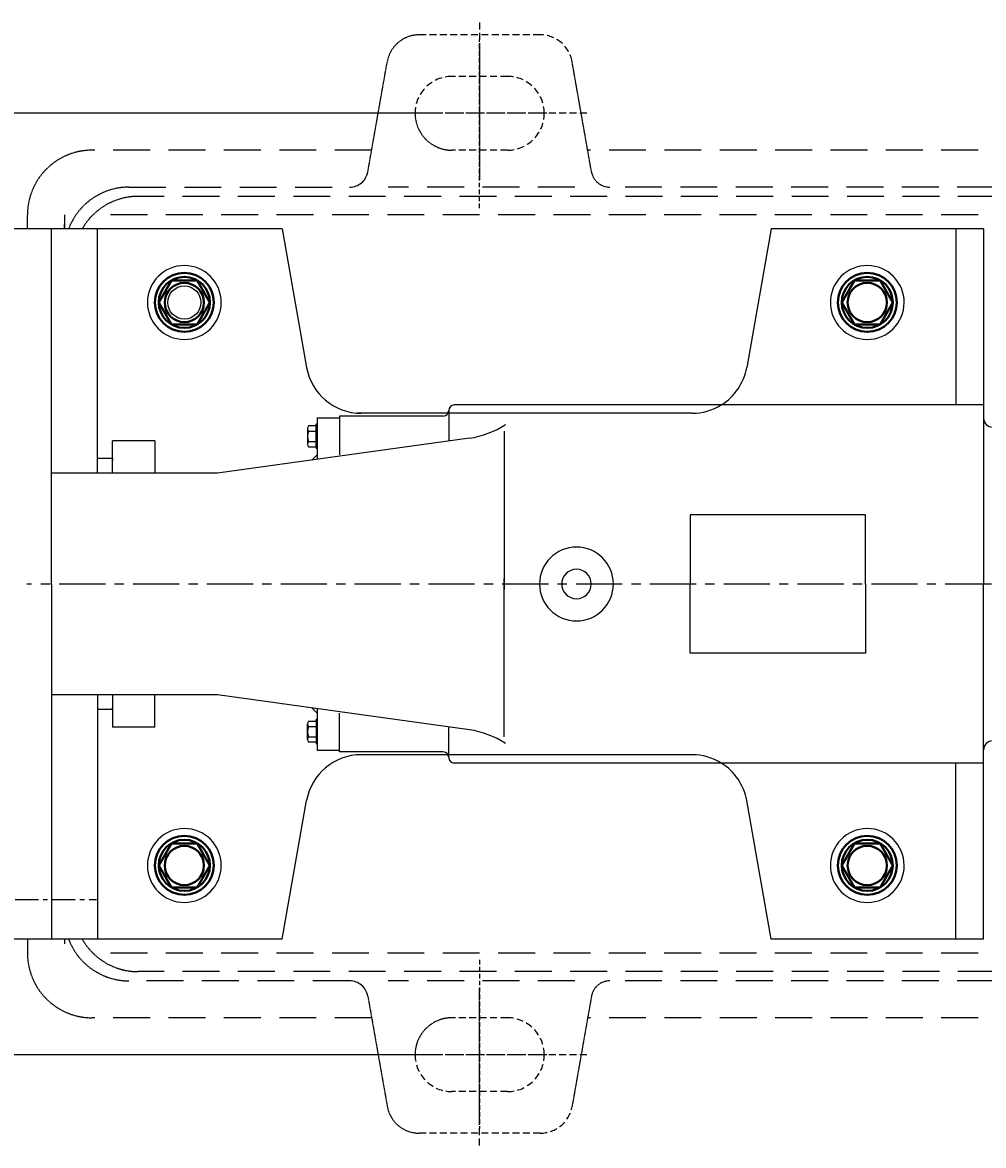
# Model space of a CAD drawing. Extents: x 84704 to 87733, y -7744 to -5886.
# Drawn here: x 85191 to 85712, y -7663 to -7055 of the extents above; entities that cross this region are included whole.
import ezdxf

# ---------------------------------------------------------------- set-up
doc = ezdxf.new("R2010")
doc.units = 0
doc.header["$MEASUREMENT"] = 0
doc.linetypes.add('CENTER', pattern=[2, 1.25, -0.25, 0.25, -0.25])
doc.linetypes.add('HIDDEN', pattern=[0.375, 0.25, -0.125])
doc.layers.get('0').update_dxf_attribs({"linetype": 'CONTINUOUS'})
doc.layers.get('DEFPOINTS').update_dxf_attribs({"linetype": 'CONTINUOUS'})
for name, color, linetype in [('01', 7, 'CONTINUOUS'), ('02', 1, 'CONTINUOUS'), ('1', 7, 'CONTINUOUS'), ('4', 3, 'HIDDEN'), ('5', 4, 'CENTER')]:
    doc.layers.add(name, color=color, linetype=linetype)
doc.layers.add('粗实线', color=7, linetype='CONTINUOUS', lineweight=40)
doc.styles.get("Standard").update_dxf_attribs({"font": 'txt.shx', "width": 0.65, "height": 7})
doc.styles.add('样式 3', font='txt.shx', dxfattribs={"width": 0.65, "height": 20})
doc.dimstyles.get("Standard").update_dxf_attribs({"dimtxt": 3.5, "dimasz": 3.5, "dimexe": 1.5, "dimexo": 0, "dimgap": 1.5, "dimtad": 1, "dimdec": 0, "dimzin": 0, "dimdsep": 46, "dimtxsty": 'Standard', "dimcen": 0, "dimclrd": 256, "dimclre": 256, "dimclrt": 256, "dimadec": 0, "dimazin": 0, "dimtfac": 1, "dimtdec": 0, "dimtmove": 2, "dimatfit": 3, "dimfxl": 0, "dimtolj": 1, "dimtzin": 0, "dimarcsym": 0})

# ---------------------------------------------------------------- blocks, each defined once
blk = doc.blocks.new('*D16')
at = {"layer": '1', "color": 1, "lineweight": -2, "transparency": 16777216}
for p, q in [((85413.71, -7104.13), (84727.3, -7104.13)), ((84728.8, -7117.13), (84728.8, -7601.13)), ((85413.71, -7614.13), (84727.3, -7614.13))]:
    blk.add_line(p, q, dxfattribs=at)
at = {"layer": '1', "color": 1, "transparency": 16777216}
for points in [[(84726.63, -7117.13), (84730.96, -7117.13), (84728.8, -7104.13)], [(84726.63, -7601.13), (84730.96, -7601.13), (84728.8, -7614.13)]]:
    blk.add_solid(points, dxfattribs=at)
at = {"layer": 'DEFPOINTS', "color": 0, "transparency": 16777216}
for p in [(85413.71, -7104.13), (84728.8, -7614.13), (85413.71, -7614.13)]:
    blk.add_point(p, dxfattribs=at)
at = {"layer": '1', "transparency": 16777216, "insert": (84717.3, -7359.13), "char_height": 20, "attachment_point": 5, "rotation": 90, "style": '样式 3'}
blk.add_mtext('\\A1;510', dxfattribs=at)

msp = doc.modelspace()

# ---------------------------------------------------------------- linework, layer by layer
for p, q in [((85213.69, -7159.13), (85213.69, -7166.63)), ((85331.69, -7166.63), (85206.69, -7166.63)), ((85206.69, -7359.13), (85206.69, -7166.63)), ((85213.69, -7166.63), (85213.69, -7164.13)), ((85231.69, -7299.13), (85231.69, -7166.63)), ((85331.69, -7166.63), (85344.95, -7241.84)), ((85596.63, -7166.63), (85583.37, -7241.84)), ((85711.69, -7166.63), (85596.63, -7166.63)), ((85696.69, -7166.63), (85696.69, -7262.13)), ((85711.69, -7166.63), (85711.69, -7359.13)), ((85711.69, -7262.13), (85424.94, -7262.13)), ((85350.69, -7269.13), (85362.69, -7269.13)), ((85362.69, -7268.13), (85362.69, -7289.19)), ((85418.94, -7268.13), (85362.69, -7268.13)), ((85421.54, -7266.63), (85372.43, -7266.63)), ((85553.82, -7266.63), (85421.54, -7266.63)), ((85421.94, -7265.13), (85421.94, -7281.6)), ((85451.96, -7276.39), (85451.96, -7362.13)), ((85239.69, -7299.13), (85239.69, -7281.63)), ((85262.69, -7281.63), (85239.69, -7281.63)), ((85262.69, -7281.63), (85262.69, -7299.13)), ((85433.19, -7280.16), (85296.69, -7299.13)), ((85239.69, -7291.13), (85231.69, -7291.13)), ((85239.69, -7291.13), (85239.69, -7292.13)), ((85296.69, -7299.13), (85206.69, -7299.13)), ((85268.19, -7299.13), (85265.69, -7299.13)), ((85552.69, -7321.63), (85552.69, -7359.13)), ((85647.69, -7321.63), (85552.69, -7321.63)), ((85647.69, -7359.13), (85647.69, -7321.63)), ((85206.69, -7359.13), (85206.69, -7551.63)), ((85451.96, -7441.86), (85451.96, -7356.13)), ((85552.69, -7396.63), (85552.69, -7359.13)), ((85647.69, -7359.13), (85647.69, -7396.63)), ((85711.69, -7551.63), (85711.69, -7359.13)), ((85647.69, -7396.63), (85552.69, -7396.63)), ((85296.69, -7419.13), (85206.69, -7419.13)), ((85231.69, -7419.13), (85231.69, -7551.63)), ((85433.19, -7438.1), (85296.69, -7419.13)), ((85362.69, -7450.13), (85362.69, -7429.07)), ((85421.94, -7453.13), (85421.94, -7436.66)), ((85350.69, -7449.13), (85362.69, -7449.13)), ((85418.94, -7450.13), (85362.69, -7450.13)), ((85421.54, -7451.63), (85372.43, -7451.63)), ((85553.82, -7451.63), (85421.54, -7451.63)), ((85711.69, -7456.13), (85424.94, -7456.13)), ((85696.69, -7551.63), (85696.69, -7456.13)), ((85331.69, -7551.63), (85344.95, -7476.42)), ((85596.63, -7551.63), (85583.37, -7476.42)), ((85331.69, -7551.63), (85206.69, -7551.63)), ((85213.69, -7551.63), (85213.69, -7554.13)), ((85711.69, -7551.63), (85596.63, -7551.63))]:
    msp.add_line(p, q)
for centre, radius, start, end in [((85278.69, -7206.63), 20, 269.77699, 269.68952), ((85648.69, -7206.63), 20, 269.77699, 269.68952), ((85374.49, -7236.63), 30, 190, 270), ((85553.82, -7236.63), 30, 301.78833, 350), ((85424.94, -7265.13), 3, 90, 180), ((85553.82, -7236.63), 30, 270, 301.78833), ((85418.94, -7265.13), 3, 270, 0), ((85716.69, -7269.13), 5, 180, 270), ((85425.6, -7230.74), 50, 278.73033, 302.72861), ((85491.13, -7359.13), 20, 0, 180), ((85491.13, -7359.13), 8, 0, 180), ((85491.13, -7359.13), 20, 180, 0), ((85491.13, -7359.13), 8, 180, 0), ((85425.6, -7487.52), 50, 57.27139, 81.26967), ((85716.69, -7449.13), 5, 90, 180), ((85374.49, -7481.63), 30, 90, 170), ((85418.94, -7453.13), 3, 0, 90), ((85424.94, -7453.13), 3, 180, 270), ((85553.82, -7481.63), 30, 58.21167, 90), ((85553.82, -7481.63), 30, 10, 58.21167), ((85278.69, -7511.63), 20, 90.31048, 90.22301), ((85648.69, -7511.63), 20, 90.31048, 90.22301)]:
    msp.add_arc(centre, radius, start, end)
at = {"layer": '01'}
for p, q in [((85350.69, -7269.13), (85350.69, -7291.62)), ((85350.69, -7426.63), (85350.69, -7449.13))]:
    msp.add_line(p, q, dxfattribs=at)
at = {"layer": '02'}
msp.add_circle((85278.69, -7206.63), 9, dxfattribs=at)
at = {"layer": '1', "ltscale": 50}
for p, q in [((85206.69, -7166.63), (85145.69, -7166.63)), ((85206.69, -7551.63), (85172.02, -7551.63))]:
    msp.add_line(p, q, dxfattribs=at)
at = {"layer": '1'}
for p, q in [((85345.44, -7274.91), (85345.44, -7283.35)), ((85345.9, -7276.31), (85350.18, -7276.31)), ((85350.18, -7273.5), (85350.18, -7272.47)), ((85350.69, -7272.47), (85350.18, -7272.47)), ((85345.9, -7281.94), (85350.18, -7281.94)), ((85350.18, -7284.76), (85350.18, -7285.78)), ((85350.69, -7285.78), (85350.18, -7285.78)), ((85350.69, -7289.13), (85347.79, -7292.03)), ((85239.69, -7419.13), (85239.69, -7436.63)), ((85262.69, -7436.63), (85262.69, -7419.13)), ((85268.19, -7419.13), (85265.69, -7419.13)), ((85239.69, -7427.13), (85231.69, -7427.13)), ((85239.69, -7427.13), (85239.69, -7426.13)), ((85350.69, -7429.13), (85347.79, -7426.23)), ((85345.44, -7443.35), (85345.44, -7434.91)), ((85350.69, -7432.47), (85350.18, -7432.47)), ((85350.18, -7433.5), (85350.18, -7432.47)), ((85262.69, -7436.63), (85239.69, -7436.63)), ((85345.9, -7436.31), (85350.18, -7436.31)), ((85345.9, -7441.94), (85350.18, -7441.94)), ((85350.18, -7444.76), (85350.18, -7445.78)), ((85350.69, -7445.78), (85350.18, -7445.78))]:
    msp.add_line(p, q, dxfattribs=at)
for points in [[(85345.9, -7284.76), (85350.18, -7284.76), (85350.18, -7273.5), (85345.9, -7273.5)], [(85345.9, -7433.5), (85350.18, -7433.5), (85350.18, -7444.76), (85345.9, -7444.76)]]:
    msp.add_lwpolyline(points, dxfattribs=at)
for centre, radius, start, end in [((85347.85, -7274.91), 2.4, 144.1654, 215.8346), ((85354.38, -7279.13), 8.94, 161.6338, 198.3662), ((85347.85, -7283.35), 2.4, 144.1655, 215.8345), ((85347.85, -7434.91), 2.4, 144.1655, 215.8345), ((85354.38, -7439.13), 8.94, 161.6338, 198.3662), ((85347.85, -7443.35), 2.4, 144.1654, 215.8346)]:
    msp.add_arc(centre, radius, start, end, dxfattribs=at)
at = {"layer": '4', "ltscale": 15}
for p, q in [((85438.69, -7054.91), (85438.69, -7140.11)), ((85471.51, -7061.63), (85405.87, -7061.63)), ((85438.69, -7067.7), (85438.69, -7140.11)), ((85453.69, -7084.13), (85423.69, -7084.13)), ((85496.8, -7104.13), (85378.72, -7104.13)), ((85453.69, -7124.13), (85423.69, -7124.13)), ((85438.69, -7650.56), (85438.69, -7578.15)), ((85438.69, -7663.34), (85438.69, -7578.15)), ((85453.69, -7594.13), (85423.69, -7594.13)), ((85496.8, -7614.13), (85378.72, -7614.13)), ((85453.69, -7634.13), (85423.69, -7634.13)), ((85471.51, -7656.63), (85405.87, -7656.63))]:
    msp.add_line(p, q, dxfattribs=at)
at = {"layer": '4', "ltscale": 10}
for p, q in [((85438.69, -7155.47), (85438.69, -7064.09)), ((85478.79, -7104.13), (85384.91, -7104.13)), ((85438.69, -7562.79), (85438.69, -7654.16)), ((85478.79, -7614.13), (85384.91, -7614.13))]:
    msp.add_line(p, q, dxfattribs=at)
at = {"layer": '4'}
for p, q in [((85378.09, -7135.87), (85388.63, -7076.09)), ((85499.28, -7135.87), (85488.74, -7076.09)), ((85193.69, -7166.63), (85193.69, -7159.13)), ((85193.69, -7551.63), (85193.69, -7559.13)), ((85378.09, -7582.39), (85388.63, -7642.17)), ((85499.28, -7582.39), (85488.74, -7642.17))]:
    msp.add_line(p, q, dxfattribs=at)
at = {"layer": '4', "ltscale": 80}
for p, q in [((85380.16, -7124.13), (85228.69, -7124.13)), ((85948.78, -7124.13), (85497.21, -7124.13)), ((85248.69, -7144.13), (85368.24, -7144.13)), ((85490.22, -7144.13), (85389.12, -7144.13)), ((85957.44, -7144.13), (85509.13, -7144.13)), ((85987.75, -7149.13), (85253.69, -7149.13)), ((85738.69, -7159.13), (85229.19, -7159.13)), ((85738.69, -7559.13), (85229.19, -7559.13)), ((85368.24, -7574.13), (85248.69, -7574.13)), ((85987.75, -7569.13), (85253.69, -7569.13)), ((85490.22, -7574.13), (85389.12, -7574.13)), ((85957.44, -7574.13), (85509.13, -7574.13)), ((85380.16, -7594.13), (85228.69, -7594.13)), ((85948.78, -7594.13), (85497.21, -7594.13))]:
    msp.add_line(p, q, dxfattribs=at)
at = {"layer": '4'}
for centre, radius, start, end in [((85405.87, -7079.13), 17.5, 90, 170), ((85423.69, -7104.13), 20, 180, 270), ((85228.69, -7159.13), 35, 90, 180), ((85509.13, -7134.13), 10, 190, 270), ((85248.69, -7179.13), 35, 90, 159.07517), ((85253.69, -7184.13), 35, 90, 150), ((85248.69, -7539.13), 35, 200.92483, 270), ((85253.69, -7534.13), 35, 210, 270), ((85228.69, -7559.13), 35, 180, 270), ((85509.13, -7584.13), 10, 90, 170), ((85423.69, -7614.13), 20, 90, 180), ((85405.87, -7639.13), 17.5, 190, 270)]:
    msp.add_arc(centre, radius, start, end, dxfattribs=at)
at = {"layer": '4', "ltscale": 15}
for centre, radius, start, end in [((85471.51, -7079.13), 17.5, 10, 90), ((85423.69, -7104.13), 20, 90, 180), ((85453.69, -7104.13), 20, 0, 90), ((85453.69, -7104.13), 20, 270, 0), ((85453.69, -7614.13), 20, 0, 90), ((85423.69, -7614.13), 20, 180, 270), ((85453.69, -7614.13), 20, 270, 0), ((85471.51, -7639.13), 17.5, 270, 350)]:
    msp.add_arc(centre, radius, start, end, dxfattribs=at)
at = {"layer": '4', "ltscale": 80}
for centre, start, end in [((85368.24, -7134.13), 270, 350), ((85368.24, -7584.13), 10, 90)]:
    msp.add_arc(centre, 10, start, end, dxfattribs=at)
at = {"layer": '5', "ltscale": 20}
msp.add_line((85915.92, -7359.13), (85193.27, -7359.13), dxfattribs=at)
at = {"layer": '5', "ltscale": 10}
msp.add_line((85147.11, -7530.13), (85231.07, -7530.13), dxfattribs=at)
at = {"layer": '粗实线'}
for points in [[(85264.84, -7206.63), (85271.76, -7218.62), (85285.61, -7218.62), (85292.54, -7206.63), (85285.61, -7194.63), (85271.76, -7194.63)], [(85634.84, -7206.63), (85641.76, -7218.62), (85655.61, -7218.62), (85662.54, -7206.63), (85655.61, -7194.63), (85641.76, -7194.63)], [(85264.84, -7511.63), (85271.76, -7523.62), (85285.61, -7523.62), (85292.54, -7511.63), (85285.61, -7499.63), (85271.76, -7499.63)], [(85634.84, -7511.63), (85641.76, -7523.62), (85655.61, -7523.62), (85662.54, -7511.63), (85655.61, -7499.63), (85641.76, -7499.63)]]:
    msp.add_lwpolyline(points, close=True, dxfattribs=at)
for centre, radius in [((85278.69, -7206.56), 16), ((85648.69, -7206.56), 16), ((85278.69, -7206.56), 13.85), ((85278.69, -7206.63), 10.63), ((85648.69, -7206.56), 13.85), ((85648.69, -7206.63), 10.63), ((85278.69, -7511.56), 16), ((85648.69, -7511.56), 16), ((85278.69, -7511.56), 13.85), ((85278.69, -7511.63), 10.63), ((85648.69, -7511.56), 13.85), ((85648.69, -7511.63), 10.63)]:
    msp.add_circle(centre, radius, dxfattribs=at)

# ---------------------------------------------------------------- dimensions: what is measured, and where the dimension line sits
at = {"layer": '1'}
dim = msp.add_linear_dim(base=(84728.8, -7614.13), p1=(85413.71, -7104.13), p2=(85413.71, -7614.13), angle=90, dimstyle='Standard', override={"dimasz": 13, "dimtxsty": '样式 3', "dimclrd": 1, "dimclre": 1}, dxfattribs=at)
dim.commit()
dim.dimension.update_dxf_attribs({"geometry": '*D16', "text_midpoint": (84717.3, -7359.13)})

doc.saveas('drawing.dxf')
